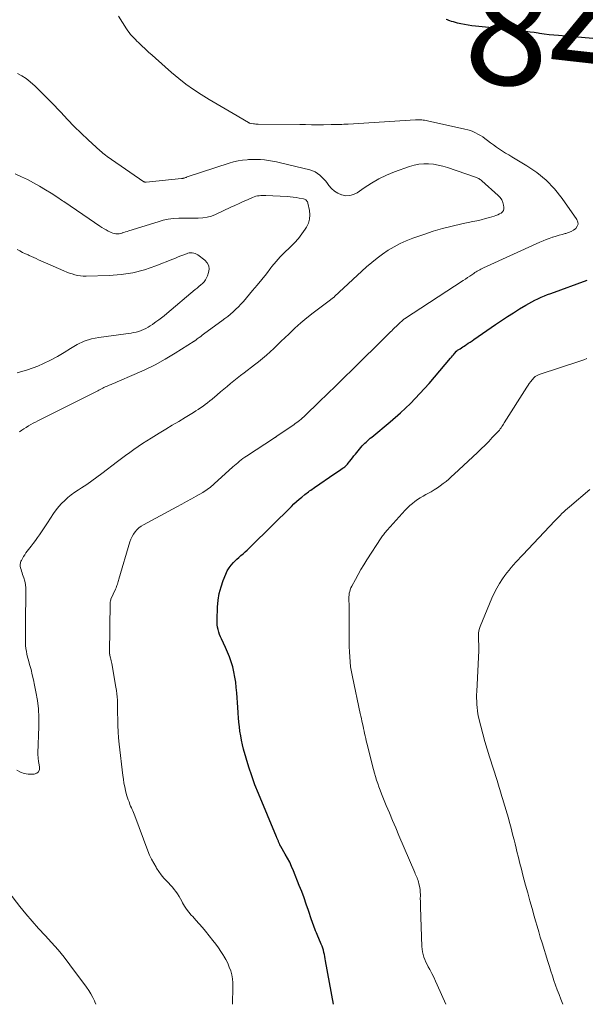
# Model space of a CAD drawing. Units: feet. Extents: x 2010000 to 2015000, y 530000 to 535000.
# Drawn here: x 2011433 to 2011534, y 530000 to 530176 of the extents above; entities that cross this region are included whole.
import ezdxf
from ezdxf.enums import TextEntityAlignment as Align

# ---------------------------------------------------------------- set-up
doc = ezdxf.new("R2010")
doc.units = ezdxf.units.FT
doc.header["$LTSCALE"] = 100
doc.header["$MEASUREMENT"] = 0
for name, color, linetype, lineweight in [('CONTOUR INDEX', 32, 'Continuous', 25), ('CONTOUR INDEX LABEL', 7, 'Continuous', 15), ('CONTOUR INTERMEDIATE', 40, 'Continuous', 15)]:
    doc.layers.add(name, color=color, linetype=linetype, lineweight=lineweight)
doc.styles.add('slant', font='romans.shx', dxfattribs={"oblique": 14.999978})

msp = doc.modelspace()

# ---------------------------------------------------------------- linework, layer by layer
at = {"layer": 'CONTOUR INDEX', "elevation": 840, "flags": 128}
for points in [[(2011535.4, 530173), (2011529.27, 530173.51), (2011528.41, 530173.59), (2011527.56, 530173.68), (2011526.7, 530173.79), (2011525.85, 530173.91), (2011525.59, 530173.95), (2011524.87, 530174.06), (2011524.15, 530174.16), (2011523.43, 530174.25), (2011522.7, 530174.34), (2011521.98, 530174.42), (2011521.26, 530174.5), (2011520.54, 530174.58), (2011519.81, 530174.65), (2011514.41, 530175.18), (2011513.74, 530175.26), (2011513.07, 530175.36), (2011512.41, 530175.48), (2011511.75, 530175.63), (2011511.13, 530175.77), (2011510.79, 530175.86), (2011510.44, 530175.96), (2011510.11, 530176.06), (2011509.77, 530176.18), (2011509.62, 530176.23), (2011509.36, 530176.32), (2011509.1, 530176.4)], [(2011484.46, 530016.78), (2011484.07, 530017.92), (2011483.67, 530019.06), (2011483.24, 530020.19), (2011482.81, 530021.31), (2011481.76, 530023.92), (2011481.44, 530024.69), (2011481.09, 530025.44), (2011480.71, 530026.17), (2011480.3, 530026.9), (2011479.52, 530028.24), (2011479.49, 530028.28), (2011479.46, 530028.33), (2011479.43, 530028.38), (2011479.41, 530028.43), (2011479.38, 530028.48), (2011479.35, 530028.53), (2011479.33, 530028.58), (2011479.31, 530028.63), (2011479.11, 530029.11), (2011479.06, 530029.22), (2011479.01, 530029.33), (2011478.96, 530029.45), (2011478.91, 530029.56), (2011478.86, 530029.68), (2011478.81, 530029.79), (2011478.76, 530029.9), (2011478.71, 530030.02), (2011475.48, 530037.79), (2011474.87, 530039.33), (2011474.29, 530040.9), (2011473.78, 530042.48), (2011473.3, 530044.07), (2011472.84, 530045.7), (2011472.64, 530046.49), (2011472.46, 530047.29), (2011472.31, 530048.09), (2011472.18, 530048.9), (2011472.08, 530049.71), (2011471.99, 530050.53), (2011471.91, 530051.34), (2011471.85, 530052.16), (2011471.84, 530052.28), (2011471.78, 530053.16), (2011471.71, 530054.04), (2011471.65, 530054.91), (2011471.59, 530055.79), (2011471.52, 530056.77), (2011471.42, 530057.7), (2011471.29, 530058.62), (2011471.11, 530059.54), (2011470.89, 530060.44), (2011470.62, 530061.34), (2011470.32, 530062.22), (2011469.97, 530063.08), (2011469.59, 530063.94), (2011468.87, 530065.44), (2011468.69, 530065.85), (2011468.53, 530066.26), (2011468.39, 530066.68), (2011468.27, 530067.11), (2011468.18, 530067.54), (2011468.11, 530067.98), (2011468.09, 530068.42), (2011468.09, 530068.86), (2011468.17, 530071.14), (2011468.28, 530072.37), (2011468.48, 530073.58), (2011468.79, 530074.77), (2011469.19, 530075.94), (2011469.63, 530077.04), (2011469.91, 530077.62), (2011470.23, 530078.17), (2011470.62, 530078.68), (2011471.05, 530079.16), (2011471.28, 530079.38), (2011471.63, 530079.72), (2011471.99, 530080.05), (2011472.36, 530080.38), (2011472.73, 530080.7), (2011473.1, 530081.03), (2011473.47, 530081.36), (2011473.82, 530081.69), (2011474.18, 530082.04), (2011481.39, 530089.19), (2011481.84, 530089.63), (2011482.3, 530090.05), (2011482.77, 530090.46), (2011483.25, 530090.86), (2011483.81, 530091.31), (2011484.02, 530091.48), (2011484.23, 530091.64), (2011484.45, 530091.8), (2011484.66, 530091.96), (2011484.88, 530092.11), (2011485.1, 530092.26), (2011485.32, 530092.41), (2011485.54, 530092.57), (2011489.19, 530095.1), (2011489.46, 530095.28), (2011489.72, 530095.46), (2011489.99, 530095.64), (2011490.27, 530095.81), (2011490.51, 530095.97), (2011490.66, 530096.07), (2011490.81, 530096.17), (2011490.95, 530096.28), (2011491.08, 530096.4), (2011491.21, 530096.52), (2011491.34, 530096.64), (2011491.46, 530096.77), (2011491.57, 530096.91), (2011491.85, 530097.27), (2011492.1, 530097.59), (2011492.35, 530097.91), (2011492.61, 530098.23), (2011492.86, 530098.54), (2011493.85, 530099.75), (2011494.07, 530100.01), (2011494.3, 530100.25), (2011494.53, 530100.49), (2011494.78, 530100.72), (2011495.03, 530100.94), (2011495.28, 530101.16), (2011495.53, 530101.38), (2011495.79, 530101.6), (2011499.07, 530104.32), (2011500.93, 530105.94), (2011502.72, 530107.62), (2011504.43, 530109.4), (2011506.07, 530111.23), (2011509.91, 530115.71), (2011510.09, 530115.93), (2011510.28, 530116.14), (2011510.46, 530116.36), (2011510.64, 530116.58), (2011510.96, 530116.97), (2011510.98, 530116.99), (2011510.99, 530117.01), (2011511.01, 530117.02), (2011511.03, 530117.04), (2011511.1, 530117.1), (2011511.12, 530117.12), (2011511.14, 530117.13), (2011511.16, 530117.14), (2011511.18, 530117.16), (2011511.62, 530117.44), (2011511.86, 530117.6), (2011512.1, 530117.75), (2011512.34, 530117.91), (2011512.58, 530118.06), (2011512.77, 530118.18), (2011513.1, 530118.4), (2011513.43, 530118.62), (2011513.76, 530118.85), (2011514.09, 530119.07), (2011517.98, 530121.77), (2011519.04, 530122.49), (2011520.1, 530123.19), (2011521.18, 530123.87), (2011522.27, 530124.55), (2011523.39, 530125.23), (2011523.93, 530125.54), (2011524.47, 530125.84), (2011525.03, 530126.12), (2011525.58, 530126.39), (2011526.15, 530126.64), (2011526.72, 530126.89), (2011527.3, 530127.12), (2011527.88, 530127.34), (2011534.37, 530129.71)], [(2011488.92, 530000), (2011487.53, 530007.79), (2011487.46, 530008.17), (2011487.39, 530008.55), (2011487.31, 530008.92), (2011487.22, 530009.3), (2011487.12, 530009.67), (2011487.01, 530010.04), (2011486.88, 530010.4), (2011486.74, 530010.76), (2011486.02, 530012.5), (2011485.88, 530012.83), (2011485.74, 530013.16), (2011485.61, 530013.49), (2011485.48, 530013.82), (2011485.35, 530014.15), (2011485.22, 530014.48), (2011485.1, 530014.82), (2011484.99, 530015.16), (2011484.46, 530016.78)]]:
    msp.add_lwpolyline(points, dxfattribs=at)
at = {"layer": 'CONTOUR INTERMEDIATE', "flags": 128}
for points, elevation in [([(2011470.82, 530000), (2011470.91, 530003.15), (2011470.9, 530003.87), (2011470.84, 530004.59), (2011470.7, 530005.3), (2011470.52, 530006), (2011470.27, 530006.68), (2011469.99, 530007.35), (2011469.66, 530008), (2011469.3, 530008.63), (2011469.21, 530008.77), (2011468.77, 530009.44), (2011468.31, 530010.11), (2011467.83, 530010.77), (2011467.34, 530011.41), (2011465.99, 530013.11), (2011465.44, 530013.78), (2011464.88, 530014.44), (2011464.3, 530015.08), (2011463.71, 530015.71), (2011463.44, 530015.99), (2011463, 530016.5), (2011462.59, 530017.02), (2011462.23, 530017.58), (2011461.91, 530018.16), (2011461.76, 530018.46), (2011461.52, 530018.9), (2011461.27, 530019.34), (2011460.99, 530019.77), (2011460.7, 530020.18), (2011460.39, 530020.58), (2011460.07, 530020.97), (2011459.73, 530021.35), (2011459.39, 530021.73), (2011459.06, 530022.07), (2011458.56, 530022.62), (2011458.09, 530023.19), (2011457.65, 530023.79), (2011457.23, 530024.41), (2011457.15, 530024.54), (2011456.73, 530025.26), (2011456.34, 530025.98), (2011456, 530026.73), (2011455.69, 530027.49), (2011453.32, 530033.74), (2011453.21, 530034.04), (2011453.09, 530034.34), (2011452.97, 530034.63), (2011452.84, 530034.92), (2011452.72, 530035.22), (2011452.59, 530035.51), (2011452.47, 530035.81), (2011452.36, 530036.1), (2011452.3, 530036.25), (2011452.16, 530036.62), (2011452.03, 530036.99), (2011451.92, 530037.37), (2011451.82, 530037.76), (2011451.68, 530038.31), (2011451.53, 530038.97), (2011451.4, 530039.63), (2011451.29, 530040.3), (2011451.2, 530040.98), (2011450.55, 530046.6), (2011450.44, 530047.71), (2011450.35, 530048.83), (2011450.3, 530049.95), (2011450.27, 530051.07), (2011450.26, 530052.14), (2011450.25, 530052.73), (2011450.24, 530053.31), (2011450.23, 530053.9), (2011450.21, 530054.48), (2011450.18, 530055.06), (2011450.13, 530055.64), (2011450.05, 530056.22), (2011449.96, 530056.8), (2011449.21, 530061.03), (2011449.16, 530061.29), (2011449.1, 530061.55), (2011449.05, 530061.8), (2011448.98, 530062.06), (2011448.88, 530062.46), (2011448.87, 530062.51), (2011448.86, 530062.57), (2011448.85, 530062.63), (2011448.84, 530062.69), (2011448.83, 530062.74), (2011448.82, 530062.8), (2011448.82, 530062.86), (2011448.82, 530062.92), (2011448.94, 530071.93), (2011448.95, 530072.02), (2011448.95, 530072.11), (2011448.97, 530072.2), (2011448.99, 530072.29), (2011449.03, 530072.47), (2011449.06, 530072.55), (2011449.88, 530074.39), (2011449.97, 530074.61), (2011450.05, 530074.83), (2011450.14, 530075.04), (2011450.21, 530075.26), (2011450.29, 530075.48), (2011450.36, 530075.71), (2011450.43, 530075.93), (2011450.49, 530076.15), (2011452.47, 530082.84), (2011452.64, 530083.31), (2011452.84, 530083.77), (2011453.1, 530084.2), (2011453.39, 530084.62), (2011453.72, 530084.99), (2011454.08, 530085.34), (2011454.48, 530085.64), (2011454.91, 530085.9), (2011460.88, 530089.12), (2011461.75, 530089.6), (2011462.61, 530090.07), (2011463.48, 530090.55), (2011464.34, 530091.04), (2011465.51, 530091.69), (2011465.79, 530091.86), (2011466.05, 530092.03), (2011466.32, 530092.21), (2011466.57, 530092.4), (2011466.82, 530092.6), (2011467.07, 530092.8), (2011467.31, 530093.01), (2011467.55, 530093.22), (2011470.88, 530096.25), (2011471.18, 530096.51), (2011471.48, 530096.77), (2011471.78, 530097.02), (2011472.09, 530097.27), (2011472.4, 530097.52), (2011472.72, 530097.75), (2011473.04, 530097.98), (2011473.37, 530098.2), (2011478.35, 530101.46), (2011478.42, 530101.5), (2011478.48, 530101.54), (2011478.55, 530101.59), (2011478.61, 530101.63), (2011478.67, 530101.67), (2011478.74, 530101.71), (2011478.8, 530101.76), (2011478.86, 530101.8), (2011481.83, 530103.82), (2011482.1, 530104.01), (2011482.36, 530104.2), (2011482.62, 530104.4), (2011482.87, 530104.6), (2011483.12, 530104.81), (2011483.36, 530105.03), (2011483.6, 530105.25), (2011483.84, 530105.47), (2011486.38, 530107.9), (2011487.88, 530109.35), (2011489.37, 530110.8), (2011490.86, 530112.26), (2011492.35, 530113.72), (2011498.42, 530119.72), (2011498.61, 530119.9), (2011498.8, 530120.09), (2011498.99, 530120.28), (2011499.18, 530120.47), (2011499.38, 530120.66), (2011499.57, 530120.85), (2011499.76, 530121.03), (2011499.95, 530121.21), (2011500.14, 530121.39), (2011500.32, 530121.57), (2011500.51, 530121.75), (2011500.7, 530121.92), (2011501.35, 530122.54), (2011501.39, 530122.57), (2011501.43, 530122.61), (2011501.47, 530122.64), (2011501.51, 530122.67), (2011501.55, 530122.7), (2011501.59, 530122.73), (2011501.63, 530122.76), (2011501.67, 530122.79), (2011512.19, 530129.67), (2011512.57, 530129.92), (2011512.95, 530130.18), (2011513.34, 530130.43), (2011513.72, 530130.69), (2011514.06, 530130.92), (2011514.27, 530131.06), (2011514.49, 530131.19), (2011514.7, 530131.32), (2011514.92, 530131.45), (2011515.14, 530131.57), (2011515.36, 530131.68), (2011515.59, 530131.8), (2011515.81, 530131.9), (2011525.91, 530136.49), (2011526.48, 530136.74), (2011527.04, 530136.98), (2011527.61, 530137.2), (2011528.19, 530137.41), (2011528.26, 530137.43), (2011528.81, 530137.61), (2011529.36, 530137.78), (2011529.91, 530137.92), (2011530.47, 530138.05), (2011530.58, 530138.07), (2011531.07, 530138.22), (2011531.54, 530138.41), (2011531.97, 530138.68), (2011532.37, 530138.99), (2011532.62, 530139.36), (2011532.76, 530139.73), (2011532.71, 530140.13), (2011532.55, 530140.55), (2011529.89, 530144.36), (2011528.53, 530146.06), (2011527.04, 530147.63), (2011525.37, 530149), (2011523.57, 530150.22), (2011520.89, 530151.8), (2011520.33, 530152.14), (2011519.77, 530152.48), (2011519.22, 530152.84), (2011518.67, 530153.19), (2011518.13, 530153.56), (2011517.59, 530153.93), (2011517.06, 530154.32), (2011516.54, 530154.72), (2011516.08, 530155.08), (2011515.67, 530155.37), (2011515.26, 530155.65), (2011514.83, 530155.89), (2011514.38, 530156.12), (2011513.92, 530156.32), (2011513.46, 530156.5), (2011512.99, 530156.64), (2011512.5, 530156.77), (2011505.8, 530158.26), (2011505.53, 530158.31), (2011505.27, 530158.36), (2011505, 530158.39), (2011504.74, 530158.42), (2011504.47, 530158.44), (2011504.2, 530158.45), (2011503.93, 530158.45), (2011503.66, 530158.44), (2011491.56, 530157.67), (2011491.18, 530157.65), (2011490.81, 530157.63), (2011490.43, 530157.61), (2011490.06, 530157.6), (2011489.68, 530157.58), (2011489.3, 530157.58), (2011488.93, 530157.57), (2011488.55, 530157.57), (2011487.16, 530157.56), (2011486.09, 530157.56), (2011485.02, 530157.56), (2011483.95, 530157.57), (2011482.88, 530157.57), (2011475.45, 530157.66), (2011475.23, 530157.66), (2011475.02, 530157.68), (2011474.81, 530157.7), (2011474.6, 530157.72), (2011474.18, 530157.78), (2011474.11, 530157.79), (2011473.97, 530157.83), (2011473.9, 530157.85), (2011473.84, 530157.88), (2011473.77, 530157.91), (2011473.71, 530157.94), (2011470.94, 530159.55), (2011469.51, 530160.39), (2011468.08, 530161.24), (2011466.66, 530162.1), (2011465.24, 530162.96), (2011463.85, 530163.87), (2011462.5, 530164.82), (2011461.2, 530165.84), (2011459.93, 530166.91), (2011457.03, 530169.46), (2011456.42, 530170.01), (2011455.81, 530170.56), (2011455.21, 530171.12), (2011454.61, 530171.69), (2011454.02, 530172.26), (2011453.73, 530172.55), (2011453.44, 530172.84), (2011453.15, 530173.13), (2011452.87, 530173.43), (2011452.59, 530173.74), (2011452.33, 530174.06), (2011452.09, 530174.39), (2011451.86, 530174.73), (2011450.41, 530177.01)], 836), ([(2011432.19, 530041.95), (2011432.85, 530041.6), (2011433.53, 530041.35), (2011434.25, 530041.24), (2011435, 530041.22), (2011435.33, 530041.24), (2011435.77, 530041.4), (2011436.1, 530041.65), (2011436.25, 530042.03), (2011436.29, 530042.5), (2011436.15, 530043.25), (2011436.11, 530043.46), (2011436.07, 530043.68), (2011436.04, 530043.9), (2011436.02, 530044.11), (2011436, 530044.33), (2011435.99, 530044.55), (2011435.98, 530044.77), (2011435.98, 530044.99), (2011436.15, 530049.79), (2011436.14, 530051.35), (2011436.07, 530052.9), (2011435.88, 530054.44), (2011435.63, 530055.98), (2011435.38, 530057.19), (2011435.18, 530058.12), (2011434.97, 530059.04), (2011434.74, 530059.95), (2011434.49, 530060.86), (2011434.28, 530061.64), (2011434.14, 530062.17), (2011434.02, 530062.69), (2011433.92, 530063.22), (2011433.84, 530063.76), (2011433.78, 530064.3), (2011433.74, 530064.83), (2011433.73, 530065.37), (2011433.73, 530065.91), (2011433.73, 530065.98), (2011433.74, 530066.55), (2011433.76, 530067.13), (2011433.76, 530067.7), (2011433.77, 530068.27), (2011433.83, 530073.93), (2011433.81, 530074.55), (2011433.74, 530075.18), (2011433.61, 530075.79), (2011433.44, 530076.4), (2011433.24, 530077.01), (2011433.14, 530077.3), (2011433.04, 530077.6), (2011432.95, 530077.9), (2011432.86, 530078.19), (2011432.81, 530078.49), (2011432.79, 530078.78), (2011432.85, 530079.06), (2011432.94, 530079.35), (2011433.02, 530079.5), (2011433.2, 530079.86), (2011433.39, 530080.2), (2011433.61, 530080.53), (2011433.84, 530080.86), (2011434.76, 530082.07), (2011435.14, 530082.57), (2011435.52, 530083.09), (2011435.89, 530083.6), (2011436.26, 530084.12), (2011436.62, 530084.65), (2011436.98, 530085.17), (2011437.34, 530085.7), (2011437.69, 530086.23), (2011438.78, 530087.93), (2011439.23, 530088.56), (2011439.7, 530089.17), (2011440.22, 530089.73), (2011440.78, 530090.27), (2011441.36, 530090.78), (2011441.96, 530091.26), (2011442.59, 530091.72), (2011443.22, 530092.16), (2011443.79, 530092.53), (2011444.72, 530093.14), (2011445.64, 530093.77), (2011446.54, 530094.43), (2011447.44, 530095.09), (2011450.22, 530097.21), (2011450.95, 530097.76), (2011451.7, 530098.31), (2011452.44, 530098.86), (2011453.19, 530099.4), (2011453.95, 530099.93), (2011454.71, 530100.45), (2011455.49, 530100.94), (2011456.28, 530101.43), (2011457.73, 530102.31), (2011458.89, 530103.01), (2011460.06, 530103.72), (2011461.22, 530104.42), (2011462.39, 530105.13), (2011463.84, 530106.02), (2011464.28, 530106.29), (2011464.71, 530106.57), (2011465.13, 530106.85), (2011465.56, 530107.14), (2011465.97, 530107.44), (2011466.38, 530107.75), (2011466.78, 530108.07), (2011467.18, 530108.4), (2011468.08, 530109.18), (2011468.68, 530109.68), (2011469.27, 530110.19), (2011469.87, 530110.69), (2011470.47, 530111.19), (2011471.07, 530111.69), (2011471.68, 530112.18), (2011472.3, 530112.66), (2011472.92, 530113.13), (2011474.81, 530114.55), (2011475.53, 530115.1), (2011476.24, 530115.67), (2011476.93, 530116.27), (2011477.6, 530116.88), (2011478.27, 530117.5), (2011478.93, 530118.13), (2011479.58, 530118.76), (2011480.24, 530119.4), (2011480.97, 530120.12), (2011482.01, 530121.1), (2011483.07, 530122.05), (2011484.16, 530122.96), (2011485.29, 530123.84), (2011488.42, 530126.2), (2011488.53, 530126.29), (2011488.65, 530126.38), (2011488.76, 530126.47), (2011488.87, 530126.56), (2011489.09, 530126.75), (2011489.14, 530126.8), (2011494.86, 530132.07), (2011495.79, 530132.88), (2011496.74, 530133.66), (2011497.73, 530134.38), (2011498.74, 530135.08), (2011499.79, 530135.7), (2011500.87, 530136.28), (2011501.99, 530136.78), (2011503.13, 530137.22), (2011505.13, 530137.91), (2011506.81, 530138.46), (2011508.5, 530138.96), (2011510.22, 530139.4), (2011511.94, 530139.79), (2011513.89, 530140.2), (2011514.65, 530140.36), (2011515.41, 530140.54), (2011516.15, 530140.74), (2011516.9, 530140.95), (2011517.73, 530141.2), (2011518.05, 530141.31), (2011518.37, 530141.44), (2011518.68, 530141.58), (2011518.98, 530141.74), (2011519.21, 530141.94), (2011519.38, 530142.18), (2011519.46, 530142.46), (2011519.47, 530142.77), (2011519.41, 530143.14), (2011519.28, 530143.63), (2011519.09, 530144.1), (2011518.8, 530144.51), (2011518.45, 530144.89), (2011515.49, 530147.53), (2011515.37, 530147.63), (2011515.24, 530147.73), (2011515.1, 530147.83), (2011514.96, 530147.91), (2011514.81, 530147.99), (2011514.66, 530148.06), (2011514.51, 530148.13), (2011514.36, 530148.19), (2011509.37, 530149.89), (2011508.53, 530150.14), (2011507.69, 530150.34), (2011506.83, 530150.48), (2011505.97, 530150.57), (2011505.1, 530150.57), (2011504.25, 530150.5), (2011503.41, 530150.33), (2011502.58, 530150.08), (2011499.88, 530149.09), (2011498.46, 530148.5), (2011497.07, 530147.84), (2011495.75, 530147.08), (2011494.45, 530146.25), (2011493.19, 530145.37), (2011492.54, 530145.04), (2011491.87, 530144.85), (2011491.18, 530144.84), (2011490.46, 530144.97), (2011490.4, 530144.99), (2011489.74, 530145.28), (2011489.14, 530145.64), (2011488.61, 530146.11), (2011488.13, 530146.65), (2011487.87, 530147.01), (2011487.56, 530147.42), (2011487.23, 530147.81), (2011486.87, 530148.18), (2011486.49, 530148.54), (2011486.09, 530148.84), (2011485.66, 530149.11), (2011485.2, 530149.31), (2011484.71, 530149.46), (2011479.45, 530150.73), (2011478.74, 530150.89), (2011478.03, 530151.03), (2011477.31, 530151.14), (2011476.59, 530151.24), (2011475.87, 530151.3), (2011475.15, 530151.34), (2011474.43, 530151.33), (2011473.7, 530151.3), (2011473.49, 530151.29), (2011472.66, 530151.2), (2011471.84, 530151.07), (2011471.03, 530150.88), (2011470.24, 530150.65), (2011462.75, 530148.2), (2011462.63, 530148.17), (2011462.52, 530148.13), (2011462.4, 530148.09), (2011462.29, 530148.05), (2011462.17, 530148.01), (2011462.11, 530147.99), (2011462.06, 530147.98), (2011462.01, 530147.96), (2011461.95, 530147.95), (2011461.9, 530147.95), (2011461.84, 530147.94), (2011461.79, 530147.93), (2011461.73, 530147.92), (2011455.38, 530147.27), (2011455.32, 530147.26), (2011455.27, 530147.26), (2011455.22, 530147.27), (2011455.17, 530147.27), (2011455.12, 530147.28), (2011455.07, 530147.3), (2011455.03, 530147.32), (2011454.98, 530147.35), (2011449.16, 530151.33), (2011448.9, 530151.52), (2011448.63, 530151.7), (2011448.37, 530151.89), (2011448.11, 530152.08), (2011447.85, 530152.28), (2011447.6, 530152.48), (2011447.36, 530152.69), (2011447.11, 530152.9), (2011444.99, 530154.83), (2011443.72, 530156.03), (2011442.47, 530157.25), (2011441.25, 530158.5), (2011440.06, 530159.78), (2011439.76, 530160.11), (2011438.72, 530161.23), (2011437.66, 530162.32), (2011436.57, 530163.39), (2011435.47, 530164.44), (2011434.6, 530165.24), (2011433.88, 530165.82), (2011433.12, 530166.34), (2011432.31, 530166.75)], 832), ([(2011432.68, 530102.57), (2011433.07, 530102.84), (2011433.47, 530103.1), (2011433.88, 530103.35), (2011434.29, 530103.6), (2011434.7, 530103.84), (2011435.11, 530104.07), (2011435.53, 530104.3), (2011435.96, 530104.51), (2011446.7, 530109.9), (2011446.92, 530110.01), (2011447.15, 530110.12), (2011447.37, 530110.24), (2011447.58, 530110.36), (2011447.81, 530110.47), (2011448.03, 530110.58), (2011448.25, 530110.69), (2011448.48, 530110.79), (2011448.73, 530110.89), (2011449.09, 530111.05), (2011449.45, 530111.2), (2011449.8, 530111.35), (2011450.16, 530111.5), (2011453.25, 530112.81), (2011455.13, 530113.66), (2011456.98, 530114.57), (2011458.79, 530115.57), (2011460.56, 530116.62), (2011463.96, 530118.76), (2011464.03, 530118.81), (2011464.11, 530118.86), (2011464.18, 530118.91), (2011464.25, 530118.97), (2011464.32, 530119.02), (2011464.38, 530119.07), (2011464.45, 530119.13), (2011464.52, 530119.18), (2011464.89, 530119.45), (2011465.14, 530119.64), (2011465.39, 530119.83), (2011465.64, 530120.02), (2011465.9, 530120.2), (2011468.95, 530122.44), (2011469.47, 530122.83), (2011469.98, 530123.23), (2011470.48, 530123.64), (2011470.97, 530124.06), (2011471.45, 530124.5), (2011471.91, 530124.95), (2011472.36, 530125.42), (2011472.79, 530125.9), (2011474.44, 530127.84), (2011475.29, 530128.84), (2011476.12, 530129.85), (2011476.93, 530130.87), (2011477.74, 530131.9), (2011477.92, 530132.14), (2011478.65, 530133.03), (2011479.41, 530133.9), (2011480.22, 530134.73), (2011481.05, 530135.53), (2011481.24, 530135.7), (2011481.97, 530136.42), (2011482.66, 530137.18), (2011483.29, 530137.99), (2011483.87, 530138.84), (2011484.11, 530139.21), (2011484.44, 530139.92), (2011484.66, 530140.65), (2011484.71, 530141.41), (2011484.64, 530142.19), (2011484.36, 530143.49), (2011484.32, 530143.63), (2011484.26, 530143.76), (2011484.18, 530143.88), (2011484.09, 530143.99), (2011483.98, 530144.08), (2011483.86, 530144.16), (2011483.72, 530144.22), (2011483.59, 530144.26), (2011482.81, 530144.41), (2011482.27, 530144.51), (2011481.73, 530144.59), (2011481.19, 530144.64), (2011480.65, 530144.68), (2011476.83, 530144.86), (2011476.52, 530144.87), (2011476.22, 530144.87), (2011475.92, 530144.85), (2011475.61, 530144.83), (2011475.31, 530144.79), (2011475.02, 530144.73), (2011474.73, 530144.64), (2011474.45, 530144.53), (2011473.51, 530144.12), (2011472.76, 530143.79), (2011472.01, 530143.45), (2011471.27, 530143.11), (2011470.53, 530142.77), (2011467.81, 530141.49), (2011467.06, 530141.2), (2011466.3, 530140.98), (2011465.51, 530140.86), (2011464.71, 530140.82), (2011463.9, 530140.82), (2011463.09, 530140.82), (2011462.27, 530140.81), (2011461.46, 530140.8), (2011461.2, 530140.79), (2011460.26, 530140.73), (2011459.33, 530140.62), (2011458.41, 530140.43), (2011457.5, 530140.18), (2011452.27, 530138.53), (2011451.98, 530138.44), (2011451.68, 530138.35), (2011451.39, 530138.26), (2011451.1, 530138.17), (2011451.07, 530138.16), (2011450.79, 530138.09), (2011450.51, 530138.04), (2011450.23, 530138.03), (2011449.94, 530138.03), (2011449.66, 530138.07), (2011449.38, 530138.13), (2011449.12, 530138.23), (2011448.86, 530138.35), (2011448.58, 530138.49), (2011448.2, 530138.7), (2011447.82, 530138.93), (2011447.44, 530139.16), (2011447.07, 530139.41), (2011445.17, 530140.7), (2011444.04, 530141.47), (2011442.91, 530142.24), (2011441.78, 530143.01), (2011440.65, 530143.78), (2011440.41, 530143.94), (2011439.39, 530144.62), (2011438.37, 530145.28), (2011437.33, 530145.91), (2011436.28, 530146.54), (2011436.27, 530146.55), (2011435.19, 530147.14), (2011434.11, 530147.72), (2011433.01, 530148.25), (2011431.89, 530148.76)], 828), ([(2011432.28, 530113.09), (2011434.13, 530113.63), (2011435.95, 530114.32), (2011436.98, 530114.77), (2011438.24, 530115.37), (2011439.48, 530116.01), (2011440.67, 530116.73), (2011441.84, 530117.5), (2011443.03, 530118.21), (2011444.26, 530118.79), (2011445.57, 530119.19), (2011446.92, 530119.47), (2011451.76, 530120.1), (2011452.22, 530120.16), (2011452.68, 530120.23), (2011453.13, 530120.32), (2011453.59, 530120.41), (2011454.03, 530120.53), (2011454.47, 530120.67), (2011454.89, 530120.86), (2011455.3, 530121.06), (2011455.71, 530121.3), (2011456.11, 530121.54), (2011456.5, 530121.8), (2011456.89, 530122.06), (2011457.12, 530122.23), (2011457.62, 530122.59), (2011458.1, 530122.95), (2011458.58, 530123.33), (2011459.06, 530123.72), (2011464.18, 530128.01), (2011464.5, 530128.29), (2011464.83, 530128.57), (2011465.15, 530128.85), (2011465.47, 530129.13), (2011465.76, 530129.44), (2011466.01, 530129.77), (2011466.21, 530130.13), (2011466.38, 530130.51), (2011466.57, 530131.07), (2011466.66, 530131.7), (2011466.6, 530132.29), (2011466.32, 530132.81), (2011465.89, 530133.29), (2011464.63, 530134.24), (2011464.4, 530134.38), (2011464.16, 530134.49), (2011463.9, 530134.56), (2011463.64, 530134.61), (2011463.37, 530134.61), (2011463.1, 530134.59), (2011462.83, 530134.53), (2011462.58, 530134.45), (2011462.1, 530134.26), (2011461.61, 530134.06), (2011461.12, 530133.87), (2011460.62, 530133.67), (2011460.13, 530133.47), (2011457.1, 530132.27), (2011455.07, 530131.58), (2011453.01, 530131.04), (2011450.91, 530130.72), (2011448.77, 530130.54), (2011444.61, 530130.42), (2011444.1, 530130.43), (2011443.59, 530130.47), (2011443.09, 530130.55), (2011442.59, 530130.67), (2011442.1, 530130.82), (2011441.61, 530130.99), (2011441.13, 530131.17), (2011440.65, 530131.37), (2011437.78, 530132.63), (2011437.36, 530132.82), (2011436.93, 530133), (2011436.51, 530133.19), (2011436.09, 530133.38), (2011435.67, 530133.57), (2011435.25, 530133.77), (2011434.82, 530133.96), (2011434.4, 530134.15), (2011434.23, 530134.22), (2011433.73, 530134.45), (2011433.23, 530134.69), (2011432.73, 530134.94), (2011432.24, 530135.19)], 824), ([(2011509.04, 530000), (2011507.54, 530003.46), (2011507.22, 530004.16), (2011506.9, 530004.85), (2011506.55, 530005.54), (2011506.19, 530006.21), (2011505.92, 530006.71), (2011505.7, 530007.14), (2011505.49, 530007.57), (2011505.3, 530008.01), (2011505.12, 530008.46), (2011504.98, 530008.92), (2011504.87, 530009.39), (2011504.8, 530009.86), (2011504.76, 530010.34), (2011504.52, 530017.38), (2011504.5, 530017.9), (2011504.5, 530018.42), (2011504.49, 530018.94), (2011504.5, 530019.46), (2011504.5, 530019.65), (2011504.49, 530020.07), (2011504.46, 530020.5), (2011504.4, 530020.91), (2011504.31, 530021.33), (2011504.23, 530021.65), (2011504.17, 530021.9), (2011504.09, 530022.15), (2011504, 530022.39), (2011503.91, 530022.64), (2011503.81, 530022.88), (2011503.71, 530023.11), (2011503.6, 530023.35), (2011503.5, 530023.59), (2011500.66, 530030.25), (2011500.09, 530031.59), (2011499.52, 530032.93), (2011498.96, 530034.28), (2011498.4, 530035.62), (2011497.78, 530037.12), (2011497.54, 530037.72), (2011497.3, 530038.33), (2011497.08, 530038.94), (2011496.86, 530039.55), (2011496.65, 530040.17), (2011496.46, 530040.79), (2011496.28, 530041.41), (2011496.12, 530042.04), (2011494.92, 530046.77), (2011494.82, 530047.2), (2011494.71, 530047.64), (2011494.61, 530048.08), (2011494.52, 530048.51), (2011494.42, 530048.95), (2011494.33, 530049.39), (2011494.23, 530049.82), (2011494.13, 530050.26), (2011494.13, 530050.29), (2011494.03, 530050.74), (2011493.93, 530051.19), (2011493.83, 530051.64), (2011493.73, 530052.09), (2011492.32, 530058.65), (2011492.16, 530059.55), (2011492.01, 530060.45), (2011491.91, 530061.35), (2011491.84, 530062.26), (2011491.8, 530063.16), (2011491.77, 530064.07), (2011491.75, 530064.99), (2011491.75, 530065.9), (2011491.76, 530070.58), (2011491.75, 530070.98), (2011491.74, 530071.38), (2011491.72, 530071.78), (2011491.7, 530072.18), (2011491.69, 530072.31), (2011491.68, 530072.64), (2011491.69, 530072.97), (2011491.72, 530073.3), (2011491.77, 530073.63), (2011491.84, 530073.95), (2011491.94, 530074.27), (2011492.06, 530074.58), (2011492.21, 530074.88), (2011492.86, 530076.09), (2011493.35, 530076.99), (2011493.86, 530077.88), (2011494.39, 530078.75), (2011494.94, 530079.62), (2011497.5, 530083.55), (2011497.62, 530083.73), (2011497.75, 530083.92), (2011497.88, 530084.1), (2011498.01, 530084.28), (2011498.15, 530084.45), (2011498.29, 530084.63), (2011498.44, 530084.79), (2011498.58, 530084.96), (2011501.81, 530088.53), (2011502.22, 530088.94), (2011502.63, 530089.34), (2011503.08, 530089.72), (2011503.53, 530090.07), (2011504.01, 530090.41), (2011504.49, 530090.73), (2011504.99, 530091.03), (2011505.5, 530091.31), (2011506.44, 530091.82), (2011507, 530092.15), (2011507.55, 530092.49), (2011508.08, 530092.86), (2011508.6, 530093.26), (2011509.1, 530093.67), (2011509.6, 530094.09), (2011510.08, 530094.52), (2011510.56, 530094.96), (2011514.75, 530098.87), (2011515.42, 530099.52), (2011516.09, 530100.17), (2011516.75, 530100.83), (2011517.4, 530101.5), (2011518.33, 530102.48), (2011518.5, 530102.67), (2011518.67, 530102.87), (2011518.82, 530103.07), (2011518.97, 530103.28), (2011519.12, 530103.49), (2011519.26, 530103.71), (2011519.4, 530103.92), (2011519.54, 530104.14), (2011523.58, 530110.57), (2011523.8, 530110.91), (2011524.03, 530111.23), (2011524.28, 530111.55), (2011524.54, 530111.86), (2011524.89, 530112.25), (2011524.98, 530112.35), (2011525.09, 530112.44), (2011525.2, 530112.51), (2011525.31, 530112.58), (2011525.44, 530112.64), (2011525.56, 530112.69), (2011525.69, 530112.74), (2011525.82, 530112.79), (2011533.25, 530115.26), (2011533.78, 530115.45), (2011534.31, 530115.66)], 844), ([(2011530.03, 530000), (2011530.01, 530000.05), (2011529.67, 530000.9), (2011529.35, 530001.73), (2011529.04, 530002.57), (2011528.74, 530003.41), (2011528.45, 530004.25), (2011528.17, 530005.09), (2011527.89, 530005.94), (2011527.62, 530006.79), (2011527.35, 530007.64), (2011526.3, 530011.04), (2011526, 530012.02), (2011525.71, 530013), (2011525.42, 530013.99), (2011525.13, 530014.97), (2011524.9, 530015.77), (2011524.51, 530017.16), (2011524.12, 530018.55), (2011523.74, 530019.94), (2011523.36, 530021.34), (2011522.89, 530023.14), (2011522.61, 530024.19), (2011522.34, 530025.25), (2011522.07, 530026.31), (2011521.81, 530027.37), (2011521.67, 530027.95), (2011521.48, 530028.72), (2011521.29, 530029.49), (2011521.1, 530030.26), (2011520.9, 530031.03), (2011520.7, 530031.8), (2011520.49, 530032.56), (2011520.27, 530033.33), (2011520.05, 530034.09), (2011519.24, 530036.84), (2011519.12, 530037.25), (2011519, 530037.65), (2011518.88, 530038.06), (2011518.75, 530038.46), (2011518.63, 530038.86), (2011518.5, 530039.26), (2011518.37, 530039.67), (2011518.25, 530040.07), (2011516.88, 530044.34), (2011516.46, 530045.7), (2011516.06, 530047.06), (2011515.69, 530048.43), (2011515.35, 530049.81), (2011514.95, 530051.46), (2011514.83, 530052.02), (2011514.74, 530052.58), (2011514.67, 530053.15), (2011514.62, 530053.72), (2011514.6, 530054.29), (2011514.59, 530054.86), (2011514.59, 530055.44), (2011514.61, 530056.01), (2011514.98, 530063.4), (2011514.99, 530063.7), (2011514.99, 530064), (2011514.98, 530064.31), (2011514.96, 530064.61), (2011514.94, 530064.91), (2011514.92, 530065.22), (2011514.92, 530065.52), (2011514.92, 530065.82), (2011514.92, 530066.06), (2011514.95, 530066.48), (2011515.01, 530066.9), (2011515.11, 530067.3), (2011515.25, 530067.7), (2011517.34, 530072.77), (2011517.74, 530073.66), (2011518.19, 530074.54), (2011518.69, 530075.38), (2011519.23, 530076.2), (2011519.66, 530076.81), (2011520.02, 530077.31), (2011520.4, 530077.79), (2011520.79, 530078.26), (2011521.19, 530078.73), (2011521.6, 530079.18), (2011522.02, 530079.63), (2011522.44, 530080.08), (2011522.86, 530080.53), (2011528.6, 530086.6), (2011528.91, 530086.93), (2011529.23, 530087.25), (2011529.55, 530087.58), (2011529.88, 530087.9), (2011530.21, 530088.21), (2011530.54, 530088.52), (2011530.88, 530088.83), (2011531.23, 530089.13), (2011534.86, 530092.21)], 848), ([(2011446.36, 530000), (2011446.17, 530000.45), (2011446.11, 530000.6), (2011445.79, 530001.24), (2011445.46, 530001.87), (2011445.08, 530002.48), (2011444.67, 530003.07), (2011441.71, 530007.08), (2011440.66, 530008.45), (2011439.58, 530009.78), (2011438.44, 530011.07), (2011437.26, 530012.34), (2011436.09, 530013.59), (2011434.94, 530014.88), (2011433.83, 530016.2), (2011432.75, 530017.54), (2011430.78, 530020.09)], 832)]:
    msp.add_lwpolyline(points, dxfattribs=dict(at, elevation=elevation))

# ---------------------------------------------------------------- texts
at = {"layer": 'CONTOUR INDEX LABEL', "style": 'slant', "oblique": 15}
msp.add_text('840', height=20, rotation=353.5716, dxfattribs=at).set_placement((2011535.45, 530173, 840), align=Align.MIDDLE_CENTER)

doc.saveas('drawing.dxf')
